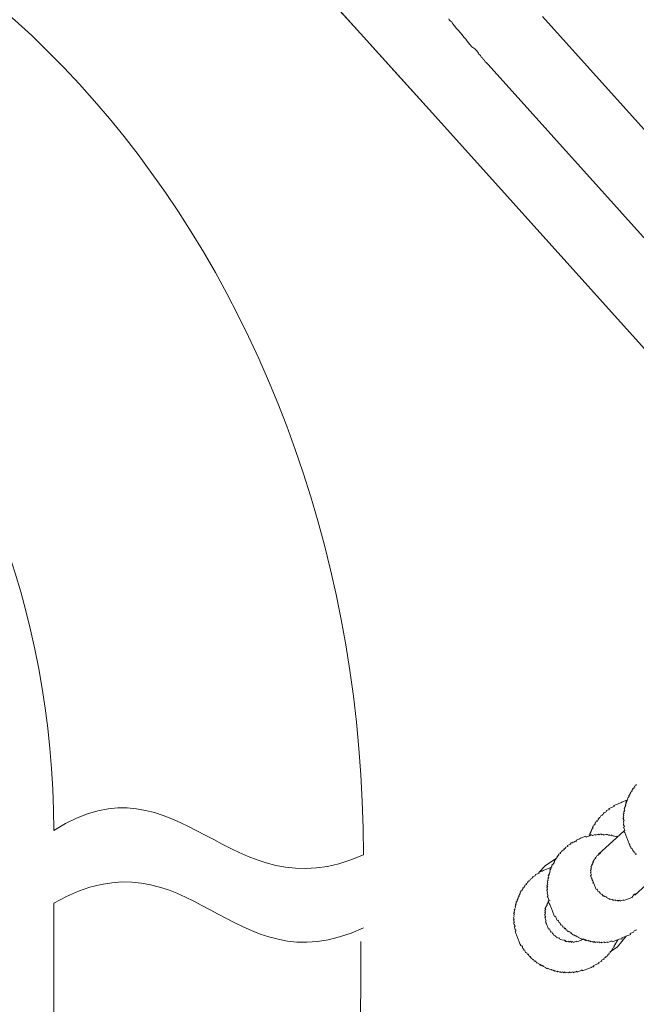
# Model space of a CAD drawing. Units: inches. Extents: x -604 to 814, y -578 to 429.
# Drawn here: x -172 to -144, y -83 to -38 of the extents above; entities that cross this region are included whole.
import ezdxf

# ---------------------------------------------------------------- set-up
doc = ezdxf.new("R2010")
doc.units = ezdxf.units.IN
doc.header["$MEASUREMENT"] = 0
doc.layers.add('图层 1', color=7, linetype='Continuous')

msp = doc.modelspace()

# ---------------------------------------------------------------- linework, layer by layer
at = {"layer": '图层 1', "color": 7, "lineweight": 9}
for points in [[(-162.871, -31.063), (-162.708, -31.231), (-162.243, -31.705), (-161.54, -32.532), (-160.519, -33.652), (-159.28, -35.013), (-157.894, -36.588), (-156.311, -38.325), (-154.621, -40.201), (-152.861, -42.14)], [(-161.2, -32.905), (-152.861, -42.14)], [(-147.931, -37.542), (-129.093, -58.486)], [(-152.25, -37.661), (-152.236, -37.703), (-152.164, -37.763), (-152.109, -37.794), (-152.076, -37.871), (-151.984, -37.974), (-151.901, -38.079), (-151.813, -38.176), (-151.722, -38.286), (-151.633, -38.394), (-151.547, -38.491), (-151.459, -38.591), (-151.348, -38.74), (-151.265, -38.845), (-151.179, -38.948), (-151.044, -39.039), (-150.961, -39.133), (-150.875, -39.241), (-150.858, -39.285), (-150.784, -39.346), (-150.75, -39.423), (-150.692, -39.454), (-150.662, -39.531), (-150.604, -39.554), (-150.576, -39.634), (-150.521, -39.661), (-150.432, -39.761)], [(-150.432, -39.761), (-132.178, -60.065)], [(-152.861, -42.14), (-135.125, -61.855)], [(-143.61, -72.872), (-143.64, -72.886), (-143.629, -72.922), (-143.673, -72.941), (-143.707, -72.952), (-143.69, -72.991), (-143.74, -73.013), (-143.723, -73.052), (-143.762, -73.066), (-143.798, -73.085), (-143.784, -73.127), (-143.823, -73.143), (-143.803, -73.176), (-143.851, -73.193), (-143.867, -73.248), (-143.909, -73.268), (-143.892, -73.306), (-143.936, -73.323), (-143.917, -73.365), (-143.958, -73.384), (-143.942, -73.423), (-143.986, -73.442), (-143.967, -73.478), (-144.005, -73.489), (-144.03, -73.547), (-144.014, -73.583), (-144.055, -73.6), (-144.039, -73.647), (-144.077, -73.663), (-144.064, -73.697), (-144.102, -73.716), (-144.083, -73.757), (-144.122, -73.777), (-144.102, -73.821), (-144.133, -73.871), (-144.116, -73.907), (-144.158, -73.923), (-144.141, -73.962), (-144.18, -73.982), (-144.163, -74.02), (-144.149, -74.059), (-144.185, -74.076), (-144.169, -74.117), (-144.213, -74.134), (-144.196, -74.172), (-144.18, -74.214), (-144.221, -74.233), (-144.205, -74.266), (-144.188, -74.314), (-144.227, -74.333), (-144.213, -74.366), (-144.196, -74.408), (-144.235, -74.424), (-144.218, -74.46), (-144.199, -74.502), (-144.185, -74.543), (-144.227, -74.557), (-144.21, -74.598), (-144.191, -74.64), (-144.216, -74.695), (-144.202, -74.731), (-144.185, -74.773), (-144.166, -74.82), (-144.205, -74.834), (-144.196, -74.87), (-144.174, -74.911), (-144.16, -74.95), (-144.144, -74.991), (-144.183, -75.008), (-144.171, -75.047), (-144.152, -75.085), (-144.135, -75.13), (-144.122, -75.166), (-144.105, -75.204), (-144.088, -75.246), (-144.072, -75.287), (-144.058, -75.326), (-144.039, -75.365), (-144.025, -75.409), (-144.005, -75.445), (-143.989, -75.484), (-143.978, -75.525), (-143.958, -75.564), (-143.942, -75.606), (-143.925, -75.644), (-143.911, -75.689), (-143.895, -75.724), (-143.878, -75.766), (-143.862, -75.807), (-143.803, -75.83), (-143.79, -75.868), (-143.773, -75.91), (-143.756, -75.951), (-143.74, -75.993), (-143.698, -75.976), (-143.682, -76.015), (-143.665, -76.056), (-143.651, -76.09), (-143.613, -76.073)], [(-144.039, -73.647), (-144.077, -73.663), (-144.094, -73.616), (-144.133, -73.633), (-144.171, -73.644), (-144.213, -73.666), (-144.254, -73.68), (-144.293, -73.697), (-144.332, -73.716), (-144.376, -73.73), (-144.418, -73.749), (-144.456, -73.763), (-144.492, -73.78), (-144.534, -73.793), (-144.573, -73.81), (-144.614, -73.827), (-144.656, -73.843), (-144.633, -73.887), (-144.678, -73.907), (-144.714, -73.921), (-144.758, -73.937), (-144.799, -73.957), (-144.835, -73.968), (-144.877, -73.987), (-144.858, -74.023), (-144.896, -74.037), (-144.941, -74.053), (-144.985, -74.07), (-145.004, -74.128), (-145.043, -74.148), (-145.084, -74.161), (-145.123, -74.178), (-145.107, -74.222), (-145.143, -74.239), (-145.187, -74.255), (-145.17, -74.289), (-145.212, -74.308), (-145.25, -74.322), (-145.275, -74.377), (-145.317, -74.391), (-145.342, -74.446), (-145.375, -74.466), (-145.358, -74.502), (-145.403, -74.524), (-145.441, -74.538), (-145.427, -74.579), (-145.466, -74.596), (-145.508, -74.607), (-145.494, -74.648), (-145.533, -74.668), (-145.516, -74.706), (-145.552, -74.726), (-145.577, -74.781), (-145.616, -74.795), (-145.602, -74.834), (-145.641, -74.85), (-145.627, -74.895), (-145.665, -74.911), (-145.649, -74.944), (-145.688, -74.964), (-145.674, -75.002), (-145.712, -75.019), (-145.693, -75.058), (-145.735, -75.072), (-145.718, -75.119), (-145.762, -75.135), (-145.743, -75.177), (-145.784, -75.188), (-145.768, -75.232), (-145.809, -75.246)], [(-144.481, -75.312), (-144.495, -75.274), (-144.537, -75.29), (-144.553, -75.246), (-144.589, -75.265), (-144.653, -75.243), (-144.686, -75.257), (-144.705, -75.218), (-144.741, -75.232), (-144.758, -75.191), (-144.799, -75.21), (-144.841, -75.227), (-144.86, -75.188), (-144.896, -75.204), (-144.952, -75.177), (-144.99, -75.196), (-145.01, -75.155), (-145.048, -75.171), (-145.084, -75.188), (-145.129, -75.207), (-145.145, -75.16), (-145.184, -75.177), (-145.226, -75.193), (-145.242, -75.152), (-145.281, -75.168), (-145.322, -75.185), (-145.375, -75.166), (-145.416, -75.182), (-145.455, -75.196), (-145.497, -75.21), (-145.516, -75.171), (-145.555, -75.188), (-145.591, -75.202), (-145.629, -75.221), (-145.688, -75.196), (-145.729, -75.213), (-145.768, -75.232), (-145.809, -75.246), (-145.848, -75.265), (-145.89, -75.279), (-145.923, -75.293), (-145.942, -75.251), (-145.981, -75.268), (-146.022, -75.285), (-146.064, -75.304), (-146.103, -75.321), (-146.144, -75.332), (-146.186, -75.351), (-146.23, -75.37), (-146.266, -75.384), (-146.305, -75.401), (-146.34, -75.415), (-146.388, -75.431), (-146.371, -75.476), (-146.407, -75.487), (-146.448, -75.506), (-146.487, -75.523), (-146.531, -75.536), (-146.567, -75.553), (-146.609, -75.567), (-146.648, -75.586), (-146.634, -75.622), (-146.672, -75.641), (-146.711, -75.655), (-146.753, -75.672), (-146.791, -75.689), (-146.775, -75.727), (-146.816, -75.747), (-146.855, -75.763), (-146.899, -75.78), (-146.883, -75.813), (-146.921, -75.832), (-146.957, -75.843), (-146.944, -75.885), (-146.982, -75.904), (-147.024, -75.921), (-147.065, -75.938), (-147.049, -75.979), (-147.085, -75.993), (-147.126, -76.012), (-147.112, -76.048), (-147.154, -76.068), (-147.193, -76.087), (-147.179, -76.123), (-147.212, -76.139), (-147.24, -76.195), (-147.278, -76.211), (-147.262, -76.25), (-147.298, -76.267), (-147.328, -76.325), (-147.37, -76.339), (-147.35, -76.377), (-147.392, -76.394), (-147.375, -76.436), (-147.414, -76.452), (-147.395, -76.494), (-147.433, -76.505), (-147.461, -76.563), (-147.5, -76.577), (-147.486, -76.618), (-147.522, -76.632), (-147.505, -76.673), (-147.549, -76.693), (-147.536, -76.732), (-147.577, -76.751), (-147.558, -76.79), (-147.597, -76.803), (-147.58, -76.842), (-147.602, -76.9), (-147.591, -76.939), (-147.627, -76.956), (-147.61, -76.997), (-147.652, -77.011), (-147.635, -77.052), (-147.674, -77.072), (-147.66, -77.105), (-147.646, -77.147), (-147.685, -77.163), (-147.666, -77.205), (-147.691, -77.263), (-147.677, -77.299), (-147.718, -77.318), (-147.702, -77.357), (-147.685, -77.398), (-147.724, -77.415), (-147.71, -77.451), (-147.691, -77.495), (-147.729, -77.509), (-147.715, -77.55), (-147.696, -77.589), (-147.738, -77.606), (-147.724, -77.647), (-147.704, -77.686), (-147.732, -77.739), (-147.715, -77.786), (-147.699, -77.822), (-147.718, -77.874), (-147.702, -77.918), (-147.685, -77.963), (-147.668, -77.993), (-147.713, -78.01), (-147.696, -78.054), (-147.68, -78.093), (-147.66, -78.137), (-147.649, -78.176), (-147.632, -78.214), (-147.668, -78.228), (-147.655, -78.27), (-147.641, -78.309), (-147.621, -78.347), (-147.602, -78.392), (-147.588, -78.43), (-147.572, -78.472), (-147.558, -78.508), (-147.541, -78.549), (-147.525, -78.588), (-147.511, -78.629), (-147.491, -78.665), (-147.475, -78.707), (-147.458, -78.748), (-147.442, -78.79), (-147.428, -78.831), (-147.411, -78.87), (-147.392, -78.912), (-147.378, -78.948), (-147.339, -78.934), (-147.325, -78.973), (-147.309, -79.011), (-147.289, -79.053), (-147.273, -79.097), (-147.259, -79.13), (-147.218, -79.116), (-147.204, -79.158), (-147.184, -79.199), (-147.173, -79.233), (-147.137, -79.222), (-147.121, -79.26), (-147.101, -79.302), (-147.085, -79.343)], [(-144.183, -75.008), (-145.372, -76.092)], [(-145.629, -77.407), (-145.593, -77.393), (-145.61, -77.351), (-145.624, -77.313), (-145.643, -77.274), (-145.657, -77.23), (-145.676, -77.188), (-145.69, -77.152), (-145.707, -77.111), (-145.724, -77.069), (-145.682, -77.052), (-145.696, -77.005), (-145.707, -76.978), (-145.729, -76.931), (-145.69, -76.914), (-145.704, -76.881), (-145.726, -76.839), (-145.699, -76.784), (-145.718, -76.745), (-145.676, -76.726), (-145.693, -76.687), (-145.71, -76.646), (-145.665, -76.626), (-145.685, -76.59), (-145.641, -76.574), (-145.663, -76.538), (-145.618, -76.519), (-145.641, -76.474), (-145.596, -76.458), (-145.613, -76.419), (-145.569, -76.405), (-145.585, -76.364), (-145.544, -76.347), (-145.563, -76.305), (-145.524, -76.289), (-145.488, -76.275), (-145.508, -76.234), (-145.469, -76.217), (-145.436, -76.164), (-145.397, -76.148), (-145.358, -76.131), (-145.372, -76.092), (-145.333, -76.076), (-145.292, -76.056), (-145.253, -76.043)], [(-147.298, -76.267), (-147.81, -76.613), (-148.108, -76.92)], [(-147.505, -76.673), (-147.549, -76.693), (-147.591, -76.709), (-147.63, -76.726), (-147.666, -76.74), (-147.71, -76.756), (-147.746, -76.773), (-147.79, -76.79), (-147.826, -76.803), (-147.87, -76.823), (-147.909, -76.837), (-147.951, -76.856), (-147.989, -76.87), (-148.025, -76.886), (-148.07, -76.903), (-148.108, -76.92), (-148.095, -76.956), (-148.13, -76.972), (-148.172, -76.989), (-148.213, -77.008), (-148.252, -77.022), (-148.274, -77.077), (-148.316, -77.097), (-148.357, -77.113), (-148.402, -77.13), (-148.382, -77.171), (-148.421, -77.183), (-148.46, -77.202), (-148.482, -77.257), (-148.526, -77.274), (-148.565, -77.288), (-148.545, -77.329), (-148.59, -77.343), (-148.628, -77.36), (-148.615, -77.401), (-148.653, -77.418), (-148.692, -77.432), (-148.673, -77.473), (-148.717, -77.49), (-148.75, -77.501), (-148.736, -77.542), (-148.778, -77.556), (-148.759, -77.595), (-148.808, -77.617), (-148.844, -77.631), (-148.828, -77.675), (-148.864, -77.689), (-148.85, -77.73), (-148.891, -77.747), (-148.933, -77.761), (-148.913, -77.799), (-148.958, -77.816), (-148.941, -77.86), (-148.974, -77.877), (-148.958, -77.913), (-148.999, -77.93), (-148.988, -77.968), (-149.027, -77.988), (-149.01, -78.029), (-149.055, -78.043), (-149.035, -78.087), (-149.071, -78.098), (-149.06, -78.14), (-149.096, -78.156), (-149.077, -78.192), (-149.118, -78.214), (-149.104, -78.25), (-149.149, -78.267), (-149.129, -78.303), (-149.168, -78.322), (-149.151, -78.367), (-149.176, -78.419), (-149.162, -78.458), (-149.198, -78.475), (-149.182, -78.516), (-149.207, -78.577), (-149.193, -78.607), (-149.232, -78.627), (-149.218, -78.671), (-149.237, -78.726), (-149.223, -78.765), (-149.265, -78.782), (-149.245, -78.82), (-149.232, -78.859), (-149.254, -78.92), (-149.243, -78.953), (-149.268, -79.014), (-149.248, -79.053), (-149.232, -79.097), (-149.268, -79.108), (-149.254, -79.15), (-149.237, -79.188), (-149.218, -79.23), (-149.265, -79.244), (-149.248, -79.288), (-149.234, -79.324), (-149.215, -79.365), (-149.198, -79.404), (-149.234, -79.418), (-149.221, -79.459), (-149.204, -79.501), (-149.185, -79.54), (-149.168, -79.581), (-149.154, -79.623), (-149.198, -79.639), (-149.179, -79.681), (-149.165, -79.714), (-149.151, -79.755), (-149.132, -79.797), (-149.115, -79.841), (-149.102, -79.874), (-149.088, -79.916), (-149.068, -79.957), (-149.052, -79.996), (-149.035, -80.04), (-149.019, -80.076), (-149.005, -80.121), (-148.988, -80.157), (-148.972, -80.204), (-148.952, -80.237), (-148.941, -80.278), (-148.88, -80.301), (-148.861, -80.345), (-148.85, -80.378), (-148.833, -80.417), (-148.814, -80.458), (-148.797, -80.502), (-148.761, -80.486), (-148.745, -80.525), (-148.731, -80.563), (-148.711, -80.608), (-148.653, -80.627), (-148.637, -80.668), (-148.623, -80.704)], [(-143.682, -77.968), (-142.498, -76.884)], [(-143.66, -77.913), (-143.704, -77.927), (-143.745, -77.946), (-143.726, -77.988), (-143.765, -78.001), (-143.806, -78.018), (-143.787, -78.054), (-143.828, -78.073), (-143.87, -78.087), (-143.906, -78.104), (-143.95, -78.123), (-143.986, -78.134), (-144.03, -78.156), (-144.069, -78.167), (-144.111, -78.187), (-144.147, -78.201), (-144.188, -78.217), (-144.205, -78.179), (-144.243, -78.192), (-144.285, -78.212), (-144.324, -78.228), (-144.365, -78.245), (-144.379, -78.201), (-144.42, -78.22), (-144.462, -78.237), (-144.476, -78.192), (-144.52, -78.212), (-144.559, -78.226), (-144.573, -78.184), (-144.617, -78.203), (-144.653, -78.217), (-144.672, -78.184), (-144.711, -78.198), (-144.73, -78.154), (-144.766, -78.167), (-144.819, -78.145), (-144.858, -78.162), (-144.871, -78.126), (-144.918, -78.143), (-144.935, -78.098), (-144.99, -78.076), (-145.007, -78.035), (-145.046, -78.051), (-145.065, -78.013), (-145.104, -78.029), (-145.118, -77.99), (-145.159, -78.007), (-145.176, -77.971), (-145.192, -77.924), (-145.231, -77.941), (-145.245, -77.902), (-145.264, -77.863), (-145.3, -77.874), (-145.317, -77.835), (-145.333, -77.797), (-145.372, -77.811), (-145.389, -77.769), (-145.405, -77.73), (-145.422, -77.692), (-145.463, -77.711), (-145.477, -77.672), (-145.499, -77.628), (-145.513, -77.589), (-145.527, -77.55), (-145.546, -77.509), (-145.563, -77.467), (-145.577, -77.432), (-145.629, -77.407)], [(-170.419, -122.079), (-170.419, -78.333)], [(-147.796, -79.075), (-147.815, -79.036), (-147.829, -78.989), (-147.787, -78.975), (-147.807, -78.937), (-147.821, -78.895), (-147.837, -78.854), (-147.798, -78.84), (-147.815, -78.798), (-147.832, -78.757), (-147.79, -78.743), (-147.807, -78.701), (-147.823, -78.663), (-147.785, -78.649), (-147.801, -78.61), (-147.821, -78.566), (-147.776, -78.552), (-147.793, -78.513), (-147.749, -78.494), (-147.765, -78.452), (-147.727, -78.436), (-147.743, -78.397), (-147.702, -78.383), (-147.721, -78.342), (-147.68, -78.325), (-147.696, -78.286), (-147.655, -78.27), (-147.632, -78.214), (-147.588, -78.198)], [(-146.028, -79.982), (-146.072, -80.002), (-146.111, -80.013), (-146.15, -80.032), (-146.194, -80.049), (-146.235, -80.065), (-146.271, -80.082), (-146.313, -80.096), (-146.354, -80.112), (-146.368, -80.079), (-146.404, -80.093), (-146.448, -80.11), (-146.484, -80.126), (-146.529, -80.146), (-146.545, -80.104), (-146.587, -80.121), (-146.623, -80.14), (-146.639, -80.09), (-146.678, -80.104), (-146.722, -80.126), (-146.736, -80.082), (-146.778, -80.099), (-146.814, -80.115), (-146.827, -80.079), (-146.869, -80.096), (-146.888, -80.052), (-146.924, -80.071), (-146.944, -80.027), (-146.985, -80.043), (-147.043, -80.021), (-147.096, -80.002), (-147.151, -79.974), (-147.17, -79.933), (-147.212, -79.949), (-147.229, -79.91), (-147.27, -79.927), (-147.284, -79.891), (-147.336, -79.863), (-147.353, -79.819), (-147.397, -79.836), (-147.414, -79.797), (-147.425, -79.761), (-147.48, -79.736), (-147.497, -79.695), (-147.511, -79.656), (-147.558, -79.67), (-147.569, -79.634), (-147.588, -79.592), (-147.602, -79.554), (-147.619, -79.512), (-147.657, -79.526), (-147.674, -79.487), (-147.691, -79.443), (-147.704, -79.41), (-147.724, -79.365), (-147.738, -79.329), (-147.751, -79.288), (-147.774, -79.246), (-147.787, -79.205), (-147.804, -79.163), (-147.765, -79.15), (-147.785, -79.111), (-147.796, -79.075)], [(-147.085, -79.343), (-147.043, -79.327), (-147.029, -79.365), (-147.013, -79.41), (-146.996, -79.443), (-146.955, -79.429), (-146.938, -79.468), (-146.924, -79.512), (-146.883, -79.493), (-146.866, -79.534), (-146.852, -79.573), (-146.816, -79.556), (-146.8, -79.592), (-146.78, -79.637), (-146.739, -79.623), (-146.725, -79.661), (-146.681, -79.642), (-146.661, -79.684), (-146.65, -79.72), (-146.609, -79.706), (-146.592, -79.747), (-146.537, -79.775), (-146.52, -79.811), (-146.484, -79.794), (-146.468, -79.833), (-146.423, -79.816), (-146.404, -79.861), (-146.368, -79.844), (-146.354, -79.886), (-146.313, -79.869), (-146.299, -79.908), (-146.241, -79.933), (-146.183, -79.96), (-146.125, -79.982), (-146.072, -80.002), (-146.028, -79.982), (-146.014, -80.024), (-145.981, -80.013), (-145.961, -80.049), (-145.92, -80.029), (-145.906, -80.071), (-145.865, -80.057), (-145.826, -80.038), (-145.807, -80.079), (-145.765, -80.063), (-145.748, -80.11), (-145.71, -80.09), (-145.652, -80.115), (-145.613, -80.096), (-145.596, -80.135), (-145.56, -80.123), (-145.522, -80.104), (-145.505, -80.148), (-145.463, -80.135), (-145.416, -80.112), (-145.405, -80.148), (-145.367, -80.137), (-145.328, -80.121), (-145.311, -80.157), (-145.267, -80.143), (-145.231, -80.129), (-145.212, -80.165), (-145.173, -80.151), (-145.14, -80.135), (-145.095, -80.118), (-145.076, -80.159), (-145.037, -80.146), (-144.996, -80.132), (-144.957, -80.112), (-144.943, -80.151), (-144.902, -80.137), (-144.86, -80.118), (-144.819, -80.099), (-144.786, -80.087), (-144.741, -80.068), (-144.725, -80.112), (-144.686, -80.101), (-144.642, -80.079), (-144.606, -80.065), (-144.564, -80.049), (-144.526, -80.032), (-144.484, -80.016), (-144.443, -80.004), (-144.404, -79.985), (-144.368, -79.969), (-144.313, -79.985), (-144.271, -79.969), (-144.282, -79.935), (-144.246, -79.921), (-144.205, -79.905), (-144.163, -79.886), (-144.122, -79.869), (-144.083, -79.852), (-144.05, -79.841), (-144.011, -79.825), (-143.967, -79.808), (-143.925, -79.789), (-143.884, -79.778), (-143.906, -79.733), (-143.864, -79.711), (-143.82, -79.697), (-143.781, -79.684), (-143.743, -79.664), (-143.72, -79.612), (-143.676, -79.595), (-143.637, -79.578), (-143.599, -79.562)], [(-156.287, -80.104), (-156.408, -122.079)], [(-148.623, -80.704), (-148.587, -80.688), (-148.568, -80.735), (-148.551, -80.774), (-148.54, -80.812), (-148.498, -80.796), (-148.479, -80.834), (-148.46, -80.882), (-148.424, -80.865), (-148.407, -80.904), (-148.393, -80.937), (-148.352, -80.92), (-148.335, -80.965), (-148.316, -81), (-148.28, -80.989), (-148.263, -81.025), (-148.208, -81.05), (-148.191, -81.092), (-148.147, -81.075), (-148.133, -81.114), (-148.075, -81.139), (-148.059, -81.183), (-148.02, -81.164), (-148.003, -81.2), (-147.964, -81.186), (-147.951, -81.227), (-147.909, -81.208), (-147.895, -81.249), (-147.834, -81.274), (-147.782, -81.297), (-147.763, -81.344), (-147.721, -81.327), (-147.713, -81.36), (-147.677, -81.344), (-147.613, -81.368), (-147.552, -81.393), (-147.516, -81.38), (-147.502, -81.421), (-147.461, -81.404), (-147.444, -81.438), (-147.408, -81.421), (-147.389, -81.463), (-147.348, -81.449), (-147.292, -81.474), (-147.253, -81.46), (-147.237, -81.498), (-147.193, -81.479), (-147.137, -81.504), (-147.101, -81.487), (-147.082, -81.526), (-147.043, -81.512), (-147.004, -81.493), (-146.991, -81.537), (-146.946, -81.521), (-146.908, -81.501), (-146.897, -81.545), (-146.852, -81.529), (-146.814, -81.512), (-146.755, -81.534), (-146.717, -81.518), (-146.675, -81.498), (-146.661, -81.54), (-146.623, -81.526), (-146.584, -81.51), (-146.54, -81.493), (-146.52, -81.537), (-146.479, -81.515), (-146.443, -81.504), (-146.401, -81.487), (-146.36, -81.471), (-146.34, -81.504), (-146.307, -81.493), (-146.263, -81.474), (-146.23, -81.46), (-146.186, -81.443), (-146.15, -81.427), (-146.111, -81.41), (-146.091, -81.451), (-146.056, -81.438), (-146.014, -81.418), (-145.97, -81.404), (-145.931, -81.385), (-145.892, -81.371), (-145.851, -81.355), (-145.809, -81.335), (-145.771, -81.321), (-145.732, -81.305), (-145.693, -81.291), (-145.646, -81.272), (-145.61, -81.258), (-145.571, -81.241), (-145.588, -81.2), (-145.546, -81.183), (-145.508, -81.169), (-145.469, -81.15), (-145.43, -81.139), (-145.392, -81.119), (-145.347, -81.103), (-145.358, -81.064), (-145.32, -81.05), (-145.281, -81.034), (-145.242, -81.017), (-145.203, -81.003), (-145.223, -80.959), (-145.184, -80.942), (-145.14, -80.926), (-145.098, -80.906), (-145.112, -80.87), (-145.079, -80.857), (-145.035, -80.837), (-145.01, -80.785), (-144.971, -80.768), (-144.932, -80.754), (-144.946, -80.71), (-144.91, -80.699), (-144.869, -80.677), (-144.885, -80.641), (-144.844, -80.621), (-144.805, -80.605), (-144.822, -80.569), (-144.777, -80.552), (-144.755, -80.5), (-144.714, -80.48), (-144.736, -80.439), (-144.692, -80.419), (-144.672, -80.367), (-144.628, -80.348), (-144.647, -80.306), (-144.611, -80.289), (-144.625, -80.259), (-144.581, -80.242), (-144.597, -80.198), (-144.562, -80.182), (-144.534, -80.123), (-144.495, -80.112), (-144.509, -80.068), (-144.467, -80.049), (-144.484, -80.016)], [(-144.822, -80.569), (-144.492, -80.342), (-144.083, -79.852)]]:
    msp.add_lwpolyline(points, dxfattribs=at)
for points in [[(-196.076, -28.219), (-174.021, -28.219), (-156.176, -49.643), (-156.176, -76.117)], [(-204.218, -38.093), (-185.533, -38.093), (-170.419, -54.596), (-170.419, -74.989)], [(-170.419, -74.989), (-164.586, -71.281), (-162.406, -78.906), (-156.176, -76.117)], [(-170.419, -78.333), (-164.088, -74.77), (-162.318, -82.328), (-156.176, -79.473)]]:
    msp.add_open_spline(points, degree=3, dxfattribs=at)

doc.saveas('drawing.dxf')
